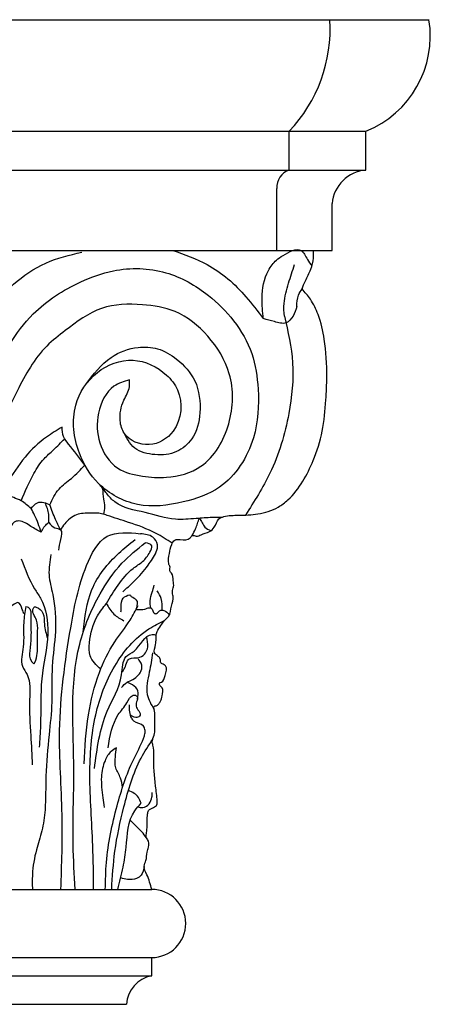
# Model space of a CAD drawing. Units: millimetres. Extents: x 326 to 387, y 65 to 525.
# Drawn here: x 371 to 387, y 465 to 502 of the extents above; entities that cross this region are included whole.
import ezdxf

# ---------------------------------------------------------------- set-up
doc = ezdxf.new("R2010")
doc.units = ezdxf.units.MM
doc.layers.add('LAYER0VIEW0', color=7, linetype='Continuous')

msp = doc.modelspace()

# ---------------------------------------------------------------- linework, layer by layer
at = {"layer": 'LAYER0VIEW0'}
for p, q in [((362.439, 502.407), (386.501, 502.407)), ((367.401, 498.144), (384.089, 498.144)), ((381.16, 496.658), (381.16, 498.144)), ((384.089, 496.658), (384.089, 498.144)), ((366.882, 496.658), (384.089, 496.658)), ((380.685, 493.592), (380.685, 495.957)), ((382.8, 493.592), (382.8, 495.382)), ((365.743, 493.592), (382.8, 493.592)), ((362.439, 469.177), (375.903, 469.177)), ((362.439, 466.576), (375.903, 466.576)), ((375.903, 465.872), (375.903, 466.576)), ((362.439, 465.872), (375.903, 465.872)), ((362.439, 464.788), (374.939, 464.788)), ((362.439, 464.788), (374.939, 464.788))]:
    msp.add_line(p, q, dxfattribs=at)
for centre, radius, start, end in [((377.012, 502.074), 5.714, 316.5412, 3.3505), ((382.629, 501.783), 3.921, 291.8529, 9.1597), ((381.365, 496.008), 0.682, 107.5264, 184.3421), ((384.197, 495.26), 1.403, 94.4338, 175.0079), ((375.903, 467.877), 1.301, 270, 90), ((376.093, 464.732), 1.155, 99.4555, 177.2207)]:
    msp.add_arc(centre, radius, start, end, dxfattribs=at)
for points, knots in [([(376.708, 493.592), (377.157, 493.435), (378.215, 493.065), (379.363, 492.065), (379.95, 491.271), (380.169, 490.985)], [0, 0, 0, 0, 2.841935, 6.695379, 8.835889, 8.835889, 8.835889, 8.835889]), ([(380.979, 491.075), (380.96, 491.239), (380.936, 491.666), (381.127, 492.328), (381.286, 492.814), (381.363, 493.051)], [23.289762, 23.289762, 23.289762, 23.289762, 24.277749, 25.856761, 27.355338, 27.355338, 27.355338, 27.355338]), ([(381.454, 491.446), (381.449, 491.599), (381.466, 491.84), (381.6, 492.043), (381.651, 492.119)], [1.41947, 1.41947, 1.41947, 1.41947, 2.312506, 2.854357, 2.854357, 2.854357, 2.854357]), ([(375.052, 488.644), (374.843, 488.584), (374.24, 488.411), (373.782, 487.386), (373.816, 486.21), (374.475, 485.185), (375.528, 484.949), (376.614, 484.867), (378.071, 485.271), (379.005, 486.931), (379.062, 488.848), (378.136, 490.352), (376.931, 491.34), (375.457, 491.566), (373.914, 491.529), (372.786, 490.669), (371.562, 489.737), (370.704, 488.146), (369.647, 485.918), (369.109, 483.666), (368.539, 481.814), (367.958, 480.229), (367.465, 478.55), (367.281, 476.756), (366.508, 475.726), (365.804, 475.028), (364.948, 474.906), (364.17, 475.104), (363.583, 475.514), (363.356, 475.92), (363.285, 476.103), (363.276, 476.127)], [0, 0, 0, 0, 1.268994, 3.653168, 5.916175, 8.282249, 10.264536, 12.10515, 14.877477, 18.758559, 22.574355, 25.887654, 29.016641, 31.567888, 34.691515, 37.948659, 39.788825, 43.904999, 48.501768, 54.642722, 57.700704, 60.13903, 64.756972, 68.24883, 70.641015, 72.353825, 74.024773, 75.5321, 77.125769, 78.141108, 78.290651, 78.290651, 78.290651, 78.290651])]:
    msp.add_open_spline(points, degree=3, knots=knots, dxfattribs=at)
for points in [[(380.169, 490.985), (380.123, 491.772), (380.362, 492.826), (380.672, 493.22), (380.925, 493.403), (381.614, 493.592), (381.853, 493.248), (382.027, 493.001)], [(381.651, 492.119), (381.775, 492.432), (381.98, 492.87), (382.087, 493.298), (382.087, 493.592)], [(365.798, 477.151), (366.217, 478.521), (366.653, 481.417), (367.491, 485.801), (368.218, 488.311), (369.526, 490.977), (370.626, 492.298), (371.855, 493.109), (373.232, 493.526)], [(364.235, 476.127), (364.531, 475.894), (365.42, 475.894), (366.139, 476.423), (366.541, 477.755), (367.176, 480.525), (367.959, 483.909), (369.758, 488.667), (371.375, 491.164), (373.19, 492.389), (374.439, 492.813), (376.442, 492.742), (378.068, 491.871), (379.035, 490.905), (379.724, 489.652), (379.969, 488.297), (379.789, 486.43), (378.493, 484.546), (377.102, 483.981), (375.358, 483.886), (373.874, 484.687), (373.143, 485.841), (373.002, 487.678), (373.826, 488.927), (375.193, 489.398), (376.466, 488.832), (376.89, 488.267), (376.725, 486.689), (375.806, 486.171), (374.863, 486.595), (374.698, 487.089), (374.84, 487.867), (375.052, 488.385), (375.052, 488.644)], [(375.903, 469.177), (375.719, 469.738), (375.613, 470.07), (375.68, 470.281), (375.733, 470.599), (375.786, 470.798), (375.746, 471.089), (375.706, 471.142), (375.706, 471.315), (375.733, 471.805), (375.746, 472.056), (375.786, 472.189), (375.971, 472.308), (376.104, 472.414), (376.117, 472.546), (376.051, 473.129), (375.982, 474.277), (375.953, 474.684), (375.924, 474.814), (375.953, 474.945), (376.025, 475.192), (376.025, 475.323), (376.025, 475.512), (376.025, 475.875), (376.011, 475.991), (376.011, 476.18), (376.069, 476.194), (376.171, 476.267), (376.243, 476.369), (376.302, 476.572), (376.302, 476.877), (376.2, 477.008), (376.2, 477.051), (376.272, 477.095), (376.418, 477.356), (376.432, 477.719), (376.374, 477.763), (376.258, 477.836), (376.229, 477.981), (376.156, 478.082), (376.011, 478.213), (376.054, 478.533), (376.069, 478.751), (376.113, 479.027), (376.258, 479.259), (376.389, 479.448), (376.549, 479.608), (376.658, 480.004), (376.721, 480.377), (376.694, 480.555), (376.738, 480.741), (376.729, 480.972), (376.658, 481.265), (376.596, 481.345), (376.596, 481.531), (376.57, 481.566), (376.552, 481.62), (376.578, 482.01), (376.667, 482.356), (376.792, 482.525), (376.996, 482.543), (377.378, 482.614), (377.458, 482.702), (377.6, 482.676), (377.795, 482.729), (378.106, 482.853), (378.292, 483.013), (378.47, 483.332), (378.656, 483.421), (379.225, 483.474), (379.962, 483.528), (380.734, 483.785), (381.107, 484.06), (381.676, 484.77), (382.075, 485.56), (382.42, 486.684), (382.56, 487.881), (382.595, 488.763), (382.499, 490.197), (382.263, 491.14), (381.966, 491.726), (381.651, 492.119)], [(381.454, 491.446), (381.306, 491.083), (381.036, 490.823), (380.597, 490.87), (380.169, 490.985)], [(380.979, 491.075), (381.286, 489.303), (381.142, 487.359), (380.422, 485.08), (379.485, 483.482)], [(373.385, 488.469), (374.355, 489.507), (375.388, 489.887), (376.122, 489.833), (376.856, 489.433), (377.55, 488.604), (377.743, 487.39), (377.435, 486.388), (376.856, 485.906), (376.027, 485.79), (375.255, 486.041), (374.802, 486.7)], [(372.481, 486.843), (371.887, 486.46), (371.064, 485.695), (370.356, 484.681), (369.686, 483.572), (369.017, 481.812), (368.73, 480.933), (368.509, 480.271)], [(373.35, 485.39), (372.729, 486.192), (372.538, 486.479), (372.481, 486.843)], [(370.912, 484.025), (371.403, 485.073), (371.792, 485.631), (372.147, 485.969), (372.578, 486.398)], [(372.008, 483.873), (372.362, 484.476), (372.835, 484.883), (373.35, 485.39)], [(378.576, 483.395), (378.215, 483.386), (377.603, 483.349), (376.807, 483.32), (375.651, 483.578), (374.494, 483.983), (374.184, 484.307), (373.935, 484.628)], [(371.299, 483.729), (370.912, 484.025), (370.63, 484.148), (370.354, 484.188), (370.328, 484.175), (370.249, 484.07), (370.039, 483.611), (369.868, 483.047), (369.803, 482.601), (369.763, 482.351), (369.711, 482.286), (369.514, 482.312), (369.396, 482.181), (369.212, 481.827), (369.238, 481.538)], [(374.073, 483.511), (374.118, 483.799), (374.077, 484.094), (374.042, 484.487)], [(371.299, 483.729), (371.535, 483.952), (371.785, 483.965), (372.008, 483.873)], [(371.968, 483.191), (371.968, 483.506), (371.832, 483.952)], [(372.415, 482.922), (372.231, 483.309), (372.008, 483.873)], [(371.68, 482.824), (371.43, 483.479), (371.299, 483.729)], [(376.69, 482.406), (376.071, 482.782), (375.017, 483.202), (374.206, 483.467), (373.985, 483.533), (373.565, 483.555), (373.027, 483.489), (372.578, 483.143), (372.415, 482.922)], [(371.68, 482.824), (371.286, 483.047), (370.827, 483.256), (370.722, 483.243), (370.485, 482.994), (370.328, 482.443), (370.328, 481.892), (370.183, 481.748)], [(371.68, 482.824), (371.929, 483.165), (371.968, 483.191)], [(371.968, 483.191), (372.205, 482.994), (372.415, 482.922), (372.415, 482.548), (372.336, 482.142)], [(377.452, 482.7), (377.576, 482.949), (377.654, 483.154), (377.73, 483.359)], [(377.73, 483.359), (377.832, 483.186), (377.933, 483.017), (378.161, 482.886)], [(372.433, 469.177), (372.48, 472.029), (372.386, 475.249), (372.807, 479.169), (373.414, 481.549), (374.208, 482.669), (375.473, 482.768)], [(374.794, 480.552), (375.227, 480.944), (375.768, 481.565), (375.93, 481.809), (376.12, 482.349), (375.944, 482.633), (375.473, 482.768)], [(372.984, 469.177), (372.9, 470.885), (372.928, 473.699), (373.151, 478.547), (373.932, 480.469), (374.768, 481.64), (375.66, 482.42)], [(373.286, 479.014), (373.618, 480.633), (374.646, 482.025), (375.268, 482.552)], [(374.17, 480.1), (374.623, 480.804), (375.191, 481.439), (375.558, 481.709), (375.837, 482.066), (375.903, 482.309), (375.66, 482.42)], [(372.05, 481.974), (371.981, 481.195), (372.119, 480.451), (372.223, 479.033), (372.102, 477.701), (372.085, 476.335), (371.981, 475.089), (371.86, 473.507), (371.826, 472.22), (371.706, 471.413), (371.5, 470.692), (371.345, 469.748), (371.345, 469.177)], [(370.921, 481.805), (371.431, 480.662), (371.655, 480.302), (371.928, 478.96), (371.704, 477.22), (371.655, 475.443), (371.605, 474.611)], [(375.868, 479.934), (375.847, 480.207), (375.921, 480.535), (376.003, 480.8)], [(374.729, 479.783), (374.738, 479.966), (374.816, 480.312), (375.066, 480.438)], [(375.33, 479.925), (375.326, 480.235), (375.134, 480.361), (375.066, 480.438)], [(376.299, 479.848), (376.268, 480.289), (376.112, 480.581)], [(371.017, 479.712), (370.959, 479.873), (370.787, 480.138), (370.602, 480.034), (370.292, 479.931), (369.969, 480.011)], [(373.318, 473.978), (373.486, 475.844), (373.904, 477.46), (374.489, 478.631), (375.075, 479.466), (375.381, 480.024)], [(373.954, 477.59), (373.553, 478.106), (373.524, 478.598), (373.832, 479.628), (374.17, 480.1)], [(374.17, 480.1), (374.459, 479.696), (374.844, 479.445)], [(371.099, 479.987), (371.011, 479.376), (370.994, 478.443), (370.968, 477.702), (371.142, 477.388), (371.238, 476.429), (371.282, 475.051), (371.341, 473.936)], [(371.099, 479.987), (371.184, 479.963), (371.288, 479.56), (371.288, 478.813), (371.245, 478.297), (371.322, 477.877), (371.416, 477.808), (371.442, 477.851), (371.545, 478.521), (371.545, 479.062), (371.502, 479.465), (371.382, 479.929), (371.425, 479.972), (371.494, 479.963), (371.743, 479.731), (371.803, 479.302), (371.919, 478.774)], [(375.304, 479.874), (375.646, 479.89), (375.768, 479.93), (375.876, 479.93), (376.011, 479.714), (376.12, 479.741), (376.228, 479.836), (376.363, 479.836), (376.58, 479.661)], [(373.681, 469.177), (373.653, 470.857), (373.541, 473.56), (373.764, 475.844), (374.489, 477.711), (375.799, 479.132), (376.397, 479.456)], [(373.717, 473.795), (374.203, 475.982), (374.753, 477.376), (374.933, 478.073), (375.229, 478.285), (375.916, 478.918), (376.079, 478.895)], [(374.766, 477.485), (374.875, 477.641), (374.96, 477.882), (375.058, 477.992), (375.389, 478.031), (375.624, 478.161), (375.754, 478.441), (375.705, 478.833)], [(375.936, 478.213), (375.813, 477.478), (375.734, 476.626), (375.998, 476.046)], [(374.752, 476.893), (374.964, 477.091), (375.188, 477.199), (375.402, 477.381), (375.507, 477.543), (375.5, 477.816), (375.389, 477.979)], [(375.359, 476.453), (375.377, 476.763), (375.165, 476.996), (374.964, 477.091)], [(374.235, 474.587), (374.626, 475.855), (374.954, 476.309), (375.197, 476.594), (375.292, 476.594), (375.355, 476.51), (375.313, 476.288), (375.345, 476.087), (375.461, 475.897), (375.44, 475.792), (375.292, 475.749), (375.088, 475.845)], [(374.131, 469.177), (374.174, 470.207), (374.581, 472.373), (375.204, 474.132), (375.59, 474.947), (375.633, 475.075), (375.654, 475.247), (375.59, 475.418), (375.225, 475.611), (375.139, 475.719), (375.053, 476.233)], [(374.375, 469.177), (374.498, 470.634), (374.843, 472.33), (375.499, 474.198), (375.943, 474.918)], [(374.562, 474.592), (374.356, 474.452), (374.122, 474.097), (373.982, 473.48), (374.038, 472.677), (374.085, 472.313)], [(374.792, 473.09), (374.711, 473.434), (374.534, 473.826), (374.515, 474.246), (374.562, 474.592)], [(375.499, 472.469), (375.4, 472.69), (375.014, 472.963)], [(375.371, 472.331), (375.564, 472.305), (375.81, 472.453), (375.909, 472.698), (375.925, 472.879)], [(374.613, 469.177), (374.81, 470.027), (374.925, 470.789), (375.253, 472.182), (375.499, 472.469)], [(375.738, 471.099), (375.572, 471.322), (375.285, 471.617), (375.08, 471.821)], [(375.612, 470.051), (375.499, 469.716), (375.326, 469.601), (374.974, 469.56), (374.721, 469.619)]]:
    msp.add_spline(points, degree=3, dxfattribs=at)

doc.saveas('drawing.dxf')
